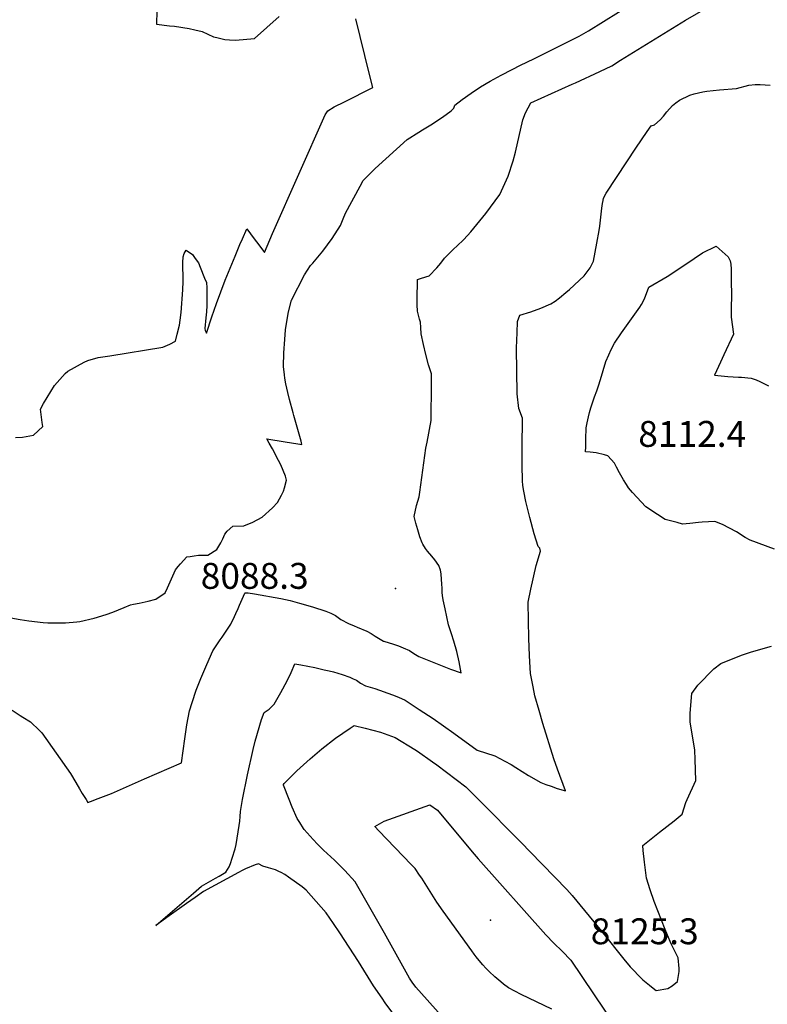
# Model space of a CAD drawing. Units: inches. Extents: x 2614609 to 2620105, y 1491194 to 1496660.
# Drawn here: x 2616478 to 2616976, y 1494863 to 1495521 of the extents above; entities that cross this region are included whole.
import ezdxf
from ezdxf.enums import TextEntityAlignment as Align

# ---------------------------------------------------------------- set-up
doc = ezdxf.new("R2010")
doc.units = ezdxf.units.IN
doc.header["$MEASUREMENT"] = 0
doc.layers.add('tile_2735_14_contour_10ft', color=18, linetype='Continuous')
doc.layers.add('tile_2735_14_spot_elev', color=146, linetype='Continuous')
doc.styles.add('Arial', font='arial.ttf')

msp = doc.modelspace()

# ---------------------------------------------------------------- linework, layer by layer
at = {"layer": 'tile_2735_14_contour_10ft'}
for points, elevation in [([(2616471.72, 1495121.32), (2616477.96, 1495120.17), (2616483.79, 1495119.3), (2616493.36, 1495118.23), (2616496.44, 1495118.07), (2616508.24, 1495117.96), (2616515.73, 1495118.76), (2616517.82, 1495119), (2616527.42, 1495121.22), (2616535.41, 1495123.61), (2616539.85, 1495125.22), (2616547.41, 1495128.32), (2616551.54, 1495129.92), (2616553.59, 1495130.36), (2616557.45, 1495131.14), (2616563.29, 1495132.43), (2616568.41, 1495133.73), (2616574.71, 1495137.97), (2616576.28, 1495141.47), (2616581.63, 1495153.28), (2616583.4, 1495155.5), (2616584.99, 1495157.41), (2616589.1, 1495161.97), (2616591.44, 1495162.37), (2616594.13, 1495162.79), (2616596.95, 1495163.11), (2616599.93, 1495163.18), (2616603.07, 1495163.18), (2616609.23, 1495166.85), (2616610.58, 1495169.08), (2616611.81, 1495171.29), (2616613.15, 1495174), (2616614.54, 1495177.23), (2616616.13, 1495179.25), (2616619.86, 1495182.42), (2616627.12, 1495182.65), (2616633.24, 1495185.16), (2616639.37, 1495188.53), (2616646.4, 1495194.85), (2616649.58, 1495198.25), (2616652.35, 1495203.13), (2616653.54, 1495205.89), (2616654.35, 1495208.07), (2616655.63, 1495213.31), (2616654.91, 1495215.87), (2616653.46, 1495219.67), (2616651.78, 1495223.41), (2616650.31, 1495226.37), (2616646.34, 1495234.09), (2616644.15, 1495237.96), (2616642.54, 1495240.74), (2616654.73, 1495238.71), (2616659.01, 1495238.08), (2616663.3, 1495237.48), (2616665.94, 1495237.13), (2616665.34, 1495239.27), (2616660.56, 1495256.3), (2616660.01, 1495258.25), (2616657.66, 1495267.06), (2616656.54, 1495271.72), (2616655.29, 1495277.48), (2616654.55, 1495281.38), (2616654.25, 1495283.45), (2616653.68, 1495289.08), (2616653.96, 1495298.17), (2616654.54, 1495307.18), (2616655.04, 1495313.45), (2616656.8, 1495324.49), (2616657.06, 1495325.6), (2616658.99, 1495333.25), (2616667.6, 1495350.32), (2616671.62, 1495356.46), (2616673.15, 1495358.04), (2616679.78, 1495366.11), (2616685.99, 1495374.49), (2616691.73, 1495383.2), (2616693.5, 1495387.54), (2616694.95, 1495391.45), (2616704.71, 1495409.53), (2616706.77, 1495413.2), (2616714.67, 1495421.23), (2616736.1, 1495440.59), (2616743.99, 1495445.57), (2616746.32, 1495446.97), (2616751.95, 1495450.43), (2616759.75, 1495455.6), (2616765.42, 1495459.66), (2616767.23, 1495461.56), (2616767.93, 1495463.6), (2616772.89, 1495467.25), (2616778.91, 1495471.52), (2616785.11, 1495475.63), (2616791.5, 1495479.58), (2616798.8, 1495483.46), (2616806.14, 1495487.3), (2616811.77, 1495490.21), (2616820.52, 1495494.36), (2616844.65, 1495506.36), (2616850.75, 1495509.54), (2616857.01, 1495513.14), (2616887.07, 1495531.77)], 8080), ([(2616528.31, 1495000), (2616538.86, 1495004.2), (2616560.97, 1495013.8), (2616585.51, 1495024.63), (2616587.75, 1495040.6), (2616589.23, 1495049.92), (2616590.87, 1495059.17), (2616592.61, 1495064.75), (2616595.39, 1495073.12), (2616598.55, 1495080.88), (2616602.45, 1495090.12), (2616606.45, 1495099.34), (2616611.36, 1495106.6), (2616612.81, 1495108.52), (2616616.25, 1495113.85), (2616618.41, 1495117.2), (2616620.97, 1495122.26), (2616621.89, 1495124.26), (2616623.38, 1495127.49), (2616624.36, 1495129.81), (2616627.77, 1495137.74), (2616628.09, 1495138.09), (2616630.06, 1495138.11), (2616634.38, 1495137.41), (2616651.89, 1495134.24), (2616658.02, 1495132.91), (2616664.23, 1495131.17), (2616672.99, 1495128.57), (2616681.78, 1495125.86), (2616685.3, 1495124.39), (2616688.28, 1495122.8), (2616691.98, 1495120.3), (2616697.01, 1495117.66), (2616700.69, 1495116), (2616702.85, 1495115.09), (2616709.16, 1495112.34), (2616712, 1495110.81), (2616714.8, 1495109.2), (2616720.39, 1495105.82), (2616720.56, 1495105.72), (2616727.01, 1495103.73), (2616730.3, 1495102.6), (2616733.47, 1495101.28), (2616737.6, 1495099.45), (2616740.53, 1495097.54), (2616743.81, 1495095.51), (2616764.96, 1495087.16), (2616772.21, 1495084.65), (2616770.83, 1495092.02), (2616769.28, 1495098.87), (2616767.25, 1495105.8), (2616765.59, 1495110.63), (2616763.72, 1495116.57), (2616761.39, 1495127.31), (2616760.11, 1495133.35), (2616759.68, 1495136.28), (2616759.42, 1495138.22), (2616759.43, 1495140.94), (2616759.24, 1495144.1), (2616759.05, 1495146.96), (2616758.73, 1495150.77), (2616758.37, 1495153.11), (2616757.26, 1495156.35), (2616754.64, 1495160.04), (2616752.58, 1495162.4), (2616749.65, 1495165.83), (2616748.3, 1495167.61), (2616746.5, 1495170.45), (2616746.26, 1495170.91), (2616746.07, 1495171.29), (2616744.66, 1495175.51), (2616743.17, 1495179.99), (2616741.94, 1495184.49), (2616740.88, 1495189), (2616742.29, 1495196.35), (2616744.18, 1495202.01), (2616744.59, 1495205.25), (2616748.61, 1495234.52), (2616749.35, 1495238.51), (2616752.02, 1495253.1), (2616752.18, 1495254.45), (2616752.37, 1495276.1), (2616752.43, 1495284.21), (2616750.4, 1495290.12), (2616748.57, 1495297.02), (2616746.94, 1495303.87), (2616745.52, 1495310.82), (2616745.31, 1495315.12), (2616744.92, 1495318.59), (2616744.3, 1495320.63), (2616742.98, 1495325.94), (2616742.87, 1495330.17), (2616742.87, 1495333.48), (2616743.05, 1495347.22), (2616745.68, 1495347.99), (2616750.76, 1495349.63), (2616755.96, 1495354.86), (2616758.57, 1495358.05), (2616760.95, 1495361.38), (2616767.23, 1495367.58), (2616769.26, 1495369.49), (2616773.85, 1495373.92), (2616778.53, 1495379.05), (2616788.58, 1495391.22), (2616798, 1495403.8), (2616803.52, 1495416.04), (2616806.82, 1495426.35), (2616808.36, 1495432.16), (2616813.3, 1495453.66), (2616815.02, 1495458.32), (2616818.57, 1495464.99), (2616846.12, 1495477.42), (2616848.45, 1495478.45), (2616864.6, 1495485.91), (2616872.59, 1495489.71), (2616878.34, 1495493.43), (2616921.74, 1495520.19), (2616942.32, 1495531.93)], 8090), ([(2616474.8, 1495241.75), (2616479.59, 1495241.87), (2616486.87, 1495243.2), (2616493.16, 1495249.12), (2616492.55, 1495251.72), (2616491.59, 1495260.56), (2616493.59, 1495264.5), (2616500.9, 1495276.44), (2616507.96, 1495284.36), (2616509.69, 1495285.95), (2616520.64, 1495291.95), (2616523.01, 1495292.99), (2616530.01, 1495295.16), (2616537.83, 1495296.26), (2616573.16, 1495302.01), (2616577.8, 1495304.03), (2616581.67, 1495305.97), (2616582.78, 1495310.74), (2616584.16, 1495316.74), (2616584.65, 1495320.05), (2616585.31, 1495325.05), (2616586.56, 1495340.19), (2616586.63, 1495345.83), (2616586.65, 1495348.7), (2616586.56, 1495356.07), (2616586.56, 1495358.48), (2616586.77, 1495362.37), (2616587.31, 1495364.52), (2616588.67, 1495366.63), (2616592.91, 1495363.75), (2616594.77, 1495361.25), (2616596.86, 1495358.17), (2616598.15, 1495355.34), (2616601.03, 1495348.15), (2616602.18, 1495345.25), (2616602.39, 1495341.54), (2616602.45, 1495329.74), (2616602.21, 1495325.64), (2616601.9, 1495321.47), (2616601.26, 1495314.35), (2616601.39, 1495313.2), (2616602.28, 1495311.37), (2616605.84, 1495322.29), (2616609, 1495331.22), (2616614.73, 1495346.69), (2616621.31, 1495362.78), (2616624.61, 1495370.53), (2616626.26, 1495374.4), (2616629.09, 1495380.98), (2616634.16, 1495374.22), (2616637.15, 1495370.29), (2616641.04, 1495365.2), (2616646.19, 1495377.91), (2616681.47, 1495457.16), (2616683.09, 1495459.64), (2616687.38, 1495462.49), (2616694.31, 1495465.82), (2616713.11, 1495475.4), (2616710.73, 1495484.78), (2616701.97, 1495521.23)], 8070), ([(2616569.11, 1495526.37), (2616569.01, 1495517.65), (2616577.58, 1495516.47), (2616581.02, 1495516.12), (2616590.8, 1495514.66), (2616594.49, 1495513.82), (2616599.34, 1495512.71), (2616607.01, 1495509.14), (2616609.24, 1495508.59), (2616614.58, 1495507.34), (2616617.61, 1495507.08), (2616621.61, 1495506.9), (2616634.38, 1495508.01), (2616650.82, 1495522.75)], 8060), ([(2616626.36, 1495000), (2616629.52, 1495016.46), (2616633.47, 1495033.42), (2616634.79, 1495038.93), (2616639.04, 1495053.45), (2616640.64, 1495058.06), (2616644.07, 1495060.49), (2616647.45, 1495063.67), (2616651.86, 1495071.49), (2616656.01, 1495079.34), (2616658.8, 1495084.88), (2616661.21, 1495090.54), (2616665.16, 1495089.95), (2616674.5, 1495088.11), (2616680.75, 1495086.73), (2616684.03, 1495085.96), (2616686.98, 1495085.26), (2616692.76, 1495083.61), (2616697.93, 1495081.79), (2616700.15, 1495080.69), (2616702.24, 1495079.65), (2616705.03, 1495077.81), (2616708.4, 1495075.94), (2616714.5, 1495074.09), (2616726.36, 1495070), (2616730.34, 1495068.45), (2616734.82, 1495066.33), (2616737.49, 1495064.61), (2616744.18, 1495060.24), (2616753.5, 1495054.06), (2616767.22, 1495044.42), (2616782.8, 1495033.06), (2616794.6, 1495029.14), (2616801.24, 1495025.71), (2616805.44, 1495023.48), (2616808.51, 1495021.41), (2616816.94, 1495016.14), (2616825.36, 1495011.42), (2616828.52, 1495010.21), (2616832.16, 1495008.89), (2616836.13, 1495007.46), (2616841.8, 1495005.9), (2616836.47, 1495020.26), (2616833.91, 1495027.27), (2616826.65, 1495050.81), (2616824.06, 1495059.49), (2616821.37, 1495069.32), (2616820.08, 1495075.24), (2616818.32, 1495084.26), (2616817.69, 1495096), (2616817.22, 1495107.71), (2616816.96, 1495119.41), (2616816.85, 1495131.77), (2616818.68, 1495140.44), (2616822.21, 1495156.33), (2616825.11, 1495165.75), (2616824.51, 1495167.93), (2616823.55, 1495168.84), (2616820.94, 1495177.51), (2616817.97, 1495188.24), (2616815.23, 1495198.98), (2616813.86, 1495205.95), (2616813.16, 1495209.7), (2616813.07, 1495212.84), (2616812.86, 1495223.34), (2616812.81, 1495230.93), (2616812.87, 1495234.82), (2616813.15, 1495254.61), (2616810.63, 1495261.05), (2616809.43, 1495270.74), (2616809.11, 1495301.35), (2616809.2, 1495306.69), (2616809.4, 1495311.47), (2616809.81, 1495319.06), (2616811.28, 1495323.29), (2616818.55, 1495325.68), (2616825.32, 1495328.06), (2616831.86, 1495330.85), (2616834.79, 1495332.74), (2616837.74, 1495334.83), (2616841.99, 1495338.37), (2616844.43, 1495340.58), (2616854.29, 1495349.6), (2616858.28, 1495354.92), (2616860.5, 1495359.47), (2616862.74, 1495371.29), (2616864.2, 1495379.95), (2616864.55, 1495382.64), (2616865.59, 1495390.74), (2616865.96, 1495394.82), (2616866.35, 1495397.85), (2616866.75, 1495399.84), (2616867.14, 1495401.44), (2616868.9, 1495404.75), (2616882.55, 1495425.61), (2616888.66, 1495434.81), (2616896.31, 1495445.98), (2616898.97, 1495449.65), (2616901.03, 1495450.33), (2616904.89, 1495453.68), (2616907, 1495456.21), (2616909.31, 1495459.13), (2616913.2, 1495463.29), (2616915.41, 1495465.07), (2616917.86, 1495466.95), (2616924.58, 1495470.09), (2616927.46, 1495471.17), (2616933.32, 1495472.42), (2616936.1, 1495472.95), (2616944.41, 1495473.65), (2616955.79, 1495474.72), (2616963.91, 1495476.74), (2616968.25, 1495477.23), (2616971.67, 1495477.28), (2616974.99, 1495477.18), (2616978.19, 1495476.87)], 8100), ([(2616981.18, 1495167.08), (2616964.84, 1495173.2), (2616961.49, 1495175.06), (2616955.88, 1495178.79), (2616951.23, 1495181.28), (2616946.55, 1495183.56), (2616941.36, 1495185.69), (2616932.78, 1495185.23), (2616930.53, 1495185), (2616924.72, 1495184.23), (2616919.77, 1495183.96), (2616916.21, 1495184.87), (2616908.14, 1495187.02), (2616903.2, 1495190.29), (2616895.39, 1495195.5), (2616886.41, 1495204.89), (2616883.82, 1495208.09), (2616882.4, 1495210.28), (2616880.43, 1495213.47), (2616877.69, 1495218.11), (2616875.77, 1495221.86), (2616874.35, 1495224.65), (2616870, 1495229.47), (2616867.69, 1495230.19), (2616862.24, 1495231.48), (2616858.18, 1495232.01), (2616855.17, 1495232.2), (2616855.19, 1495235.38), (2616855.29, 1495240.65), (2616855.6, 1495248.06), (2616856.28, 1495251.48), (2616857.09, 1495255.49), (2616857.82, 1495258.48), (2616858.6, 1495261.42), (2616861.17, 1495268.91), (2616862.52, 1495272.82), (2616863.84, 1495276.17), (2616865.03, 1495280.47), (2616866.76, 1495286.5), (2616868.54, 1495292.53), (2616870.57, 1495296.82), (2616872.26, 1495300.32), (2616874.32, 1495304.55), (2616879.12, 1495311.63), (2616891.31, 1495328.72), (2616892.33, 1495330.45), (2616894.49, 1495334.29), (2616897.24, 1495341.94), (2616909.58, 1495349.25), (2616921.94, 1495357.46), (2616933.01, 1495365.03), (2616942.28, 1495369.34), (2616950.33, 1495362.28), (2616951.59, 1495359.68), (2616952.01, 1495357.36), (2616952.16, 1495354.1), (2616952.26, 1495346.43), (2616952.39, 1495336.38), (2616952.14, 1495328.17), (2616952.16, 1495322.12), (2616953.7, 1495310.57), (2616947.37, 1495296.92), (2616945.06, 1495292.02), (2616941.19, 1495283.22), (2616950.02, 1495282.34), (2616957.21, 1495282), (2616959.23, 1495281.91), (2616965.49, 1495281.31), (2616968.93, 1495280.13), (2616971.28, 1495279.04), (2616974.4, 1495277.59), (2616977.19, 1495276.08)], 8110), ([(2616922.94, 1495000), (2616928.56, 1495012.73), (2616928.31, 1495026.79), (2616928.07, 1495033.09), (2616924.99, 1495051.93), (2616924.86, 1495057.72), (2616925.9, 1495070.79), (2616929.93, 1495076.31), (2616940.66, 1495087.31), (2616945.27, 1495090.76), (2616959.22, 1495096.45), (2616965.9, 1495098.61), (2616979.14, 1495102.34)], 8110), ([(2616472.63, 1495059.82), (2616477.96, 1495056.2), (2616479.68, 1495055.12), (2616484.9, 1495051.97), (2616490.95, 1495046.21), (2616492.49, 1495044.69), (2616511.54, 1495017.36), (2616515.16, 1495011.43), (2616517.65, 1495007.3), (2616519.29, 1495004.13), (2616521.97, 1495000)], 8090), ([(2616657.51, 1495000), (2616653.72, 1495009.61), (2616653.58, 1495010.02), (2616654.13, 1495010.84), (2616658.07, 1495014.82), (2616662.51, 1495019.23), (2616671.52, 1495027.24), (2616679.26, 1495033.81), (2616688.4, 1495041.1), (2616698.13, 1495047.7), (2616700.67, 1495049.4), (2616708.2, 1495047.65), (2616718.3, 1495044.95), (2616728.2, 1495041.53), (2616741.17, 1495033.48), (2616742.95, 1495032.37), (2616752.99, 1495025.33), (2616755.98, 1495023.13), (2616775.25, 1495008.62), (2616783.76, 1495000)], 8110), ([(2616521.97, 1495000), (2616523.21, 1494998.08), (2616526.72, 1494999.37), (2616528.31, 1495000)], 8090), ([(2616727.25, 1494856.6), (2616721.52, 1494864.47), (2616719.44, 1494867.42), (2616713.76, 1494875.69), (2616703.59, 1494892.07), (2616691.19, 1494911.14), (2616687.04, 1494917.32), (2616682.11, 1494924.41), (2616668.73, 1494939.68), (2616666.02, 1494941.71), (2616656.98, 1494948.26), (2616654.61, 1494949.93), (2616652.14, 1494951.36), (2616650.48, 1494952.14), (2616648.22, 1494953.11), (2616643.52, 1494954.59), (2616639.9, 1494955.52), (2616637.05, 1494957.26), (2616634.82, 1494956.5), (2616628.37, 1494953.92), (2616626.04, 1494952.69), (2616623.7, 1494951.43), (2616600.34, 1494938.71), (2616594.62, 1494934.73), (2616588.9, 1494930.66), (2616577.46, 1494922.39), (2616568.58, 1494916.06), (2616576.39, 1494922.9), (2616593.49, 1494937.56), (2616598.99, 1494942.25), (2616603.62, 1494944.96), (2616608.25, 1494947.67), (2616610.65, 1494949.01), (2616615.09, 1494951.7), (2616617.48, 1494955.06), (2616618.33, 1494957.3), (2616619.41, 1494960.87), (2616621.3, 1494967.15), (2616621.95, 1494970.15), (2616624.04, 1494982.63), (2616624.52, 1494985.64), (2616624.81, 1494988.82), (2616624.84, 1494992.1), (2616626.36, 1495000)], 8100), ([(2616758.7, 1494855.96), (2616741.91, 1494874.76), (2616739.47, 1494878.19), (2616737.66, 1494880.78), (2616721.01, 1494910.85), (2616701.34, 1494945.03), (2616694.55, 1494952.68), (2616687.6, 1494959.66), (2616680.39, 1494966.37), (2616676.36, 1494970.25), (2616673.41, 1494973.31), (2616667.44, 1494980.13), (2616666.95, 1494980.74), (2616664.42, 1494984.8), (2616662.8, 1494987.5), (2616659.52, 1494994.9), (2616657.51, 1495000)], 8110), ([(2616832.65, 1494860.26), (2616812.16, 1494870.04), (2616803.67, 1494874.45), (2616800.39, 1494876.89), (2616798.56, 1494878.34), (2616794.6, 1494881.67), (2616790.91, 1494885.27), (2616788.69, 1494887.58), (2616786.59, 1494889.84), (2616785.22, 1494891.33), (2616782.12, 1494895.11), (2616780.86, 1494896.84), (2616779.18, 1494899.14), (2616760.15, 1494925.52), (2616756, 1494931.58), (2616745.81, 1494947.48), (2616744.42, 1494949.56), (2616741.42, 1494953.95), (2616738.77, 1494956.7), (2616717.17, 1494979.21), (2616714.65, 1494982.16), (2616720.75, 1494985.66), (2616751.22, 1494996.55), (2616756.25, 1494993), (2616779.55, 1494965.15), (2616783.4, 1494960.53), (2616828.64, 1494909.8), (2616834.01, 1494904.31), (2616839.44, 1494898.84), (2616845.3, 1494892.89), (2616875.51, 1494847.81)], 8120), ([(2616783.76, 1495000), (2616812.27, 1494971.12), (2616818.08, 1494965.21), (2616842.7, 1494939.94), (2616846.21, 1494936.05), (2616865.84, 1494912.3), (2616880.64, 1494893.6), (2616884.96, 1494888.37), (2616885.19, 1494888.08), (2616886.12, 1494887.05), (2616891.47, 1494881.56), (2616893.38, 1494879.79), (2616897.71, 1494876.11), (2616900.2, 1494874.11), (2616902.14, 1494872.61), (2616910.02, 1494873.91), (2616912.96, 1494875.68), (2616916.48, 1494878.53), (2616917.46, 1494885.32), (2616917.5, 1494887.34), (2616916.79, 1494894.51), (2616915.59, 1494897.08), (2616912.73, 1494902.83), (2616911.61, 1494905.31), (2616908.3, 1494913.34), (2616900.82, 1494931.97), (2616898.26, 1494939.7), (2616895.77, 1494947.69), (2616894.42, 1494958.18), (2616893.56, 1494965.98), (2616893.27, 1494969.5), (2616904.35, 1494978.24), (2616914.16, 1494985.77), (2616919.54, 1494990.28), (2616922.07, 1494998.04), (2616922.94, 1495000)], 8110)]:
    msp.add_lwpolyline(points, dxfattribs=dict(at, elevation=elevation))
at = {"layer": 'tile_2735_14_spot_elev'}
for p in [(2616908.81, 1495235.88, 8112.4), (2616728.32, 1495140.86, 8088.3), (2616791.63, 1494919.47, 8125.3)]:
    msp.add_point(p, dxfattribs=at)

# ---------------------------------------------------------------- texts
at = {"color": 18, "style": 'Arial'}
for s, p in [('8112.4', (2616926.28, 1495244.1)), ('8088.3', (2616634.42, 1495149.34)), ('8125.3', (2616894.58, 1494912.13))]:
    msp.add_text(s, height=17.28, dxfattribs=at).set_placement(p, align=Align.MIDDLE_CENTER)

doc.saveas('drawing.dxf')
